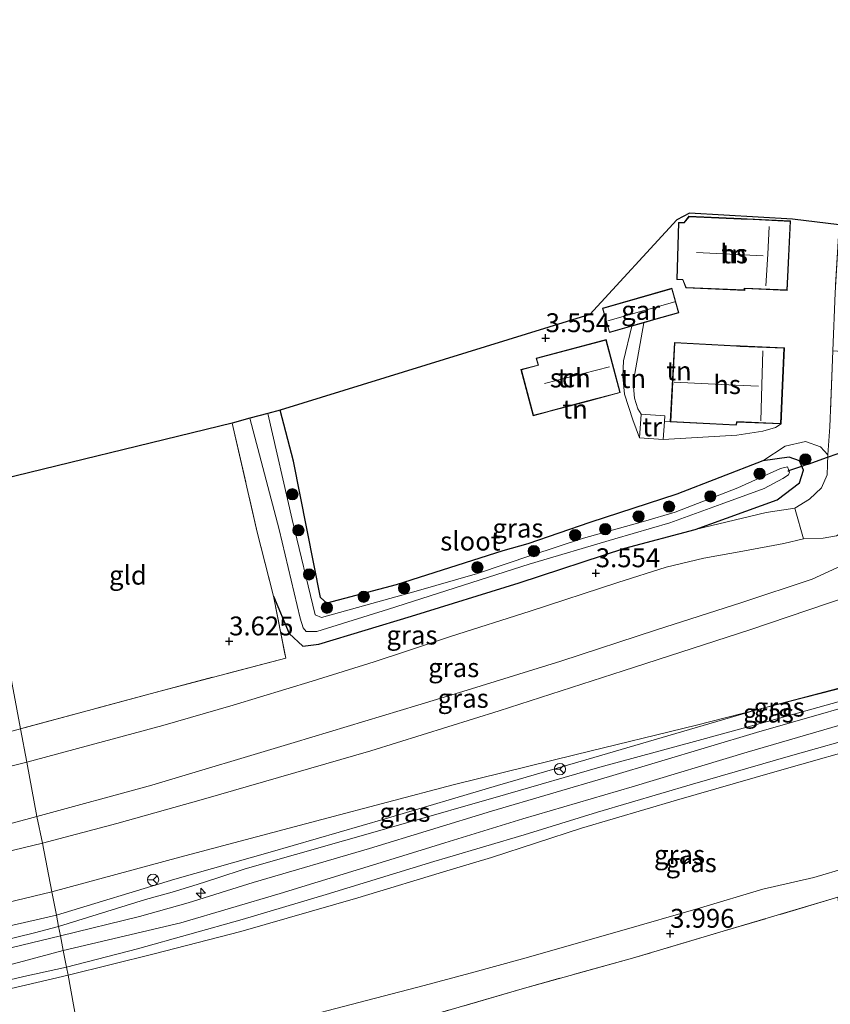
# Model space of a CAD drawing. Units: metres. Extents: x 140000 to 150010, y 424998 to 431250.
# Drawn here: x 144659 to 144766, y 425786 to 425916 of the extents above; entities that cross this region are included whole.
import ezdxf
from ezdxf.enums import TextEntityAlignment as Align

# ---------------------------------------------------------------- set-up
doc = ezdxf.new("R2010")
doc.units = ezdxf.units.M
doc.linetypes.add('IE-TERREINAFSCHEIDING', pattern=[10, 8, -2])
doc.layers.get('0').update_dxf_attribs({"lineweight": 25})
for name, color, linetype, lineweight in [('B-ME-AL-OVERIG-S-B1', 7, 'Continuous', 18), ('B-ME-GR-BOOM-S-B1', 93, 'Continuous', 18), ('B-ME-GW-HOOGTEPUNT-S-B1', 10, 'Continuous', 25), ('B-ME-GW-INSTEEKWATERGANG-L-B1', 10, 'Continuous', 25), ('B-ME-GW-KRUINLIJN-L-B1', 93, 'Continuous', 18), ('B-ME-GW-TEENLIJN-L-B1', 93, 'Continuous', 18), ('B-ME-IE-GRASLAND-GV-B6', 93, 'Continuous', 18), ('B-ME-IE-GRONDWERKLIJN-GROND_INGERICHT-GV-B6', 253, 'Continuous', 18), ('B-ME-IE-HULPGEOMETRIE-L-B1', 53, 'Continuous', 18), ('B-ME-IE-TERREINAFSCHEIDING-DOORGANG-L-B1', 8, 'IE-TERREINAFSCHEIDING-KUNSTMATIG-OPEN', 18), ('B-ME-IE-TERREINAFSCHEIDING-RASTERHEKWERK-L-B1', 8, 'IE-TERREINAFSCHEIDING', 18), ('B-ME-KG-KADASTRAAL-DAKRAND-L-B1', 13, 'Continuous', 18), ('B-ME-KG-KADASTRAAL-NOKLIJN-L-B1', 13, 'Continuous', 18), ('B-ME-KG-KADASTRAAL-OPNAMEDTMGRENS-L-B1', 10, 'Continuous', 25), ('B-ME-KW-DUIKER-L-B1', 10, 'Continuous', 25), ('B-ME-OG-BEBOUWING-GV-B6', 173, 'Continuous', 18), ('B-ME-OG-WATER-GV-B6', 153, 'Continuous', 18), ('B-ME-VH-VERH_SOORT-BITUMEN-GV-B6', 8, 'IE-TERREINAFSCHEIDING-NATUURLIJK-HOUTWAL', 18), ('B-ME-VW-MEUBILAIR_WEGMEUBILAIR-RONA-S-B1', 8, 'Continuous', 18)]:
    doc.layers.add(name, color=color, linetype=linetype, lineweight=lineweight)
doc.styles.add('NLCS-ISO', font='NLCS-ISO.TTF')
doc.linetypes.add('IE-TERREINAFSCHEIDING-KUNSTMATIG-OPEN', pattern='A,7,-1.5,[67,NLCS.SHX,S=0.75,R=0,X=0,Y=0],-1.5', length=10)
doc.linetypes.add('IE-TERREINAFSCHEIDING-NATUURLIJK-HOUTWAL', pattern='A,7,-1.5,[67,NLCS.SHX,S=0.75,R=45,X=0,Y=0],-1.5,7,-1.5,[70,NLCS.SHX,S=0.75,R=0,X=0,Y=0],-1.5', length=20)

# ---------------------------------------------------------------- blocks, each defined once
blk = doc.blocks.new('wegwijzer')
for q in [(-0.53, -0.53), (0, 0.75), (0.53, -0.53)]:
    blk.add_line((0, 0), q)
blk.add_circle((0, 0), 0.75)
blk = doc.blocks.new('boom')
blk.add_hatch(color=256).paths.add_polyline_path([(-0.75, 0, 1), (0.75, 0, 1)])
blk.add_circle((0, 0), 0.75)
blk = doc.blocks.new('hecto')
for p, q in [((0, 0.625), (-0.625, 0)), ((0, -0.625), (0, 0.625)), ((-0.625, 0), (0.625, 0)), ((0.625, 0), (0, -0.625))]:
    blk.add_line(p, q)
blk = doc.blocks.new('hoogtepunt')
for p, q in [((-0.5, 0), (0.5, 0)), ((0, 0.5), (0, -0.5))]:
    blk.add_line(p, q)

msp = doc.modelspace()

# ---------------------------------------------------------------- linework, layer by layer
at = {"layer": 'B-ME-GW-INSTEEKWATERGANG-L-B1'}
msp.add_polyline3d([(144692.53, 425840.12, 3.5), (144694.58, 425835.15, 3.55), (144696.38, 425833.5, 3.53), (144698.51, 425833.75, 3.53), (144710.76, 425837.46, 3.37), (144725.03, 425841.87, 3.32), (144739.04, 425846.46, 3.32), (144748.34, 425848.95, 3.46), (144759.2, 425852.86, 3.65), (144762.13, 425855.13, 3.65), (144762.69, 425856.8, 3.65), (144762.13, 425858.02, 3.65), (144760.77, 425858.5, 3.65), (144757.29, 425858.04, 3.67), (144745.92, 425853.61, 3.52), (144734.38, 425849.88, 3.39), (144726.2, 425847.02, 3.19), (144722.87, 425846.12, 3.16), (144708.76, 425841.62, 3.21), (144699.57, 425839.17, 3.07), (144698.75, 425839.93, 3.05), (144695.15, 425857.98, 3.44), (144693.39, 425864.73, 3.43)], dxfattribs=at)
at = {"layer": 'B-ME-GW-KRUINLIJN-L-B1'}
for p, q in [((144745.04, 425863.18, 4.91), (144744.26, 425863.21, 4.87)), ((144748.34, 425848.95, 3.46), (144757.71, 425851.18, 4.37))]:
    msp.add_line(p, q, dxfattribs=at)
for points in [[(144741.18, 425864.2, 4.96), (144740.73, 425864.89, 4.81), (144740.29, 425866.3, 4.76), (144740.13, 425868.36, 4.61), (144741.53, 425876.29, 4.42)], [(144765.88, 425858.8, 5.42), (144764.92, 425859.88, 5.24), (144762.93, 425860.59, 5.03), (144760.23, 425859.96, 4.83), (144757.29, 425858.04, 3.67)], [(144664.68, 425793.23, 9.24), (144680.26, 425796.87, 9.35), (144693.41, 425800.78, 9.39), (144709.08, 425805.57, 9.39), (144715.19, 425807.45, 9.4), (144725.53, 425810.63, 9.42), (144739.99, 425814.87, 9.44), (144755.22, 425819.49, 9.4), (144772.01, 425824.35, 9.39), (144787.15, 425828.68, 9.4), (144802.36, 425832.72, 9.44), (144818.43, 425836.64, 9.49), (144829.15, 425838.55, 9.46), (144846.29, 425841.15, 9.45), (144856.81, 425844.05, 9.43), (144873.01, 425849.23, 9.43)], [(144834.91, 425848.16, 9.23), (144833.92, 425847.13, 9.28), (144833.42, 425846.42, 9.28), (144832.88, 425845.32, 9.27), (144831.9, 425844.12, 9.27), (144829.9, 425842.99, 9.27), (144827.06, 425842.41, 9.21), (144817.62, 425840.36, 9.21), (144809.65, 425838.52, 9.25), (144803.56, 425836.59, 9.3), (144794.5, 425833.87, 9.28), (144780.63, 425829.66, 9.29), (144774.55, 425828.14, 9.25), (144758.41, 425823.64, 9.34), (144748.23, 425820.87, 9.32), (144735.7, 425817.48, 9.3), (144723.24, 425813.88, 9.22), (144708.42, 425809.65, 9.23), (144688.75, 425804.02, 9.25), (144685, 425802.79, 9.27), (144682.41, 425801.94, 9.25), (144679.08, 425800.93, 9.24), (144675.55, 425799.96, 9.2), (144664.06, 425796.41, 9.1)], [(144661.18, 425810.94, 7.85), (144676.4, 425815.12, 7.8), (144695.25, 425820.75, 7.8), (144711.64, 425825.69, 7.81), (144718.17, 425827.66, 7.82), (144730.56, 425831.53, 7.84), (144743.2, 425835.64, 7.85), (144754.49, 425839.26, 7.89), (144763.8, 425842.38, 7.81), (144768.22, 425844.4, 7.93), (144770.83, 425845.59, 8.13), (144772.91, 425845.74, 8.46)], [(144827.2, 425834.61, 9.26), (144815.04, 425832.26, 9.33), (144801.96, 425828.83, 9.28), (144788.42, 425825.25, 9.26), (144772.86, 425820.83, 9.22), (144758.88, 425816.85, 9.13), (144745.87, 425813.13, 9.05), (144733.29, 425809.39, 9.06), (144721.39, 425805.54, 9.16), (144715.89, 425803.88, 9.15), (144703.67, 425800.2, 9.12), (144688.19, 425795.73, 9.16), (144676.72, 425792.8, 9.1), (144665.31, 425789.96, 9.06)], [(144365.45, 425771.35, 8.05), (144379.65, 425772.66, 8.06), (144403.42, 425774.91, 8.09), (144427.23, 425777.3, 8.16), (144456.94, 425779.94, 8.18), (144488.86, 425783.16, 8.21), (144526.38, 425786.74, 8.2), (144558.24, 425790.57, 8.2), (144582.43, 425793.86, 8.19), (144604.53, 425797.53, 8.18), (144626.95, 425802.24, 8.13), (144644.68, 425806.66, 8), (144658.11, 425810.1, 7.96), (144661.18, 425810.94, 7.85)], [(144368.95, 425757.41, 9.18), (144379.06, 425758.41, 9.25), (144399.65, 425760.46, 9.24), (144422.37, 425762.51, 9.26), (144442.96, 425764.43, 9.27), (144468.53, 425766.9, 9.25), (144488.61, 425768.71, 9.26), (144492.68, 425769.08, 9.26), (144513.45, 425771.23, 9.26), (144535.04, 425773.66, 9.28), (144557.08, 425776.52, 9.29), (144575.82, 425779.22, 9.28), (144595.59, 425782.25, 9.28), (144609.43, 425784.5, 9.25), (144626.66, 425787.6, 9.24), (144645.32, 425791.78, 9.2), (144660.88, 425795.55, 9.21), (144664.06, 425796.41, 9.1)], [(144664.68, 425793.23, 9.24), (144656.23, 425790.99, 9.29), (144641.36, 425787.6, 9.31), (144626.63, 425784.32, 9.36), (144609.26, 425781.23, 9.36), (144592.35, 425778.5, 9.37), (144574.52, 425775.89, 9.4), (144557.58, 425773.47, 9.41), (144536.51, 425770.75, 9.42), (144517.66, 425768.59, 9.41), (144512.62, 425768.01, 9.4), (144490.65, 425765.79, 9.39), (144467.49, 425763.55, 9.38), (144442.85, 425761.3, 9.4), (144418.2, 425758.98, 9.45), (144392.89, 425756.52, 9.39), (144370.16, 425754.46, 9.3)], [(144665.31, 425789.96, 9.06), (144657.04, 425788.01, 9.27), (144648.93, 425786.13, 9.27), (144637.45, 425783.39, 9.26), (144626.7, 425781.33, 9.26), (144614.29, 425778.98, 9.26), (144599.64, 425776.63, 9.27), (144588.4, 425774.95, 9.32), (144574.53, 425772.76, 9.33), (144561.79, 425771.03, 9.33), (144548.31, 425769.11, 9.25), (144534.15, 425767.28, 9.26), (144519.12, 425765.71, 9.25), (144505.27, 425764.37, 9.26), (144489.69, 425762.79, 9.22), (144476.42, 425761.59, 9.29), (144461.94, 425760.16, 9.24), (144445.2, 425758.36, 9.27), (144431.62, 425757.07, 9.3), (144415.53, 425755.54, 9.31), (144398.88, 425754.05, 9.33), (144381.77, 425752.52, 9.27), (144370.86, 425751.38, 9.2)]]:
    msp.add_polyline3d(points, dxfattribs=at)
at = {"layer": 'B-ME-GW-TEENLIJN-L-B1'}
for points in [[(144739.95, 425875.84, 4.28), (144738.84, 425871.27, 3.95), (144738.74, 425869.16, 3.9), (144738.99, 425866.84, 3.95), (144740.08, 425863.45, 4.2), (144740.97, 425861.07, 4.19)], [(144759.7, 425862.9, 5.25), (144758.97, 425862.45, 4.75), (144757.29, 425861.95, 4.64), (144753.84, 425861.4, 4.41), (144744.1, 425860.83, 4.32)], [(144756.62, 425825.1, 8.64), (144775.1, 425829.83, 8.69), (144789.37, 425833.93, 8.69), (144807.81, 425839.84, 8.71), (144820.05, 425842.56, 8.77), (144830.63, 425845.52, 8.83), (144831.67, 425846.28, 8.84), (144832.16, 425846.96, 8.81), (144832.74, 425847.98, 8.8), (144833.44, 425848.52, 8.75), (144836.48, 425849.75, 8.76), (144845.37, 425851.8, 8.78), (144851.66, 425852.88, 8.85), (144851.98, 425852.76, 8.89), (144852.26, 425852.49, 8.94)], [(144770.96, 425850.37, 5.75), (144767.04, 425848.08, 5.75), (144765.29, 425847.77, 5.62), (144762.68, 425847.72, 5.18), (144760.07, 425847.08, 4.93), (144754.65, 425846.08, 4.36), (144749.5, 425845.14, 3.98), (144744.49, 425843.94, 3.74), (144738.11, 425841.92, 3.67), (144726.48, 425838.12, 3.67), (144715.96, 425834.78, 3.72), (144710.23, 425832.88, 3.75), (144705.83, 425831.42, 3.78), (144697.64, 425828.87, 3.84), (144687.16, 425825.69, 3.84), (144677.84, 425822.99, 4.03), (144659.84, 425818.15, 4.08)], [(144667.63, 425777.22, 4.17), (144684.36, 425781.2, 4.28), (144699.56, 425785.23, 4.29), (144712.45, 425788.61, 4.32), (144718.55, 425790.24, 4.32), (144725.48, 425792.1, 4.32), (144738.32, 425795.79, 4.26), (144749.03, 425798.85, 4.26), (144757.3, 425801.33, 4.28), (144764.03, 425802.87, 4.36), (144768.51, 425804.19, 4.38), (144772.8, 425805.8, 4.57), (144777.57, 425808.14, 4.86), (144783.24, 425811.23, 5.2), (144788, 425813.57, 5.85), (144794.96, 425817.29, 6.3), (144801.96, 425821.18, 6.85), (144808.56, 425825.05, 7.35), (144814.37, 425827.99, 8.08), (144820, 425831.08, 8.43), (144822.99, 425832.46, 8.68), (144827.2, 425834.61, 9.26)], [(144663.77, 425797.91, 8.59), (144679.47, 425802.66, 8.77), (144692.05, 425806.25, 8.85), (144707.28, 425810.64, 8.84), (144722.15, 425815.06, 8.79), (144733.86, 425818.45, 8.79), (144756.62, 425825.1, 8.64)], [(144659.84, 425818.15, 4.08), (144649.5, 425815.57, 4.16), (144629.31, 425810.92, 4.21), (144605.63, 425805.75, 4.41), (144582.32, 425801.78, 4.45), (144558.17, 425798.32, 4.43), (144537.17, 425795.57, 4.43), (144513.26, 425792.93, 4.43), (144488.36, 425790.41, 4.41), (144464.73, 425788.07, 4.44), (144442.94, 425786.03, 4.47), (144441.7, 425785.91, 4.47), (144440.83, 425785.82, 4.46), (144420.32, 425783.79, 4.41), (144397.61, 425781.31, 4.38), (144373.79, 425778.96, 4.43), (144363.92, 425778.26, 4.38)], [(144663.77, 425797.91, 8.59), (144655.85, 425796.09, 8.66), (144642.35, 425792.95, 8.67), (144628.73, 425790.09, 8.67), (144613.68, 425787.2, 8.67), (144599.74, 425784.71, 8.69), (144584.7, 425782.2, 8.73), (144570.48, 425780.1, 8.77), (144555.79, 425778.13, 8.77), (144538.48, 425775.92, 8.75), (144518.63, 425773.36, 8.75), (144499.99, 425771.3, 8.71), (144481.67, 425769.55, 8.71), (144462.74, 425767.76, 8.71), (144442.3, 425765.98, 8.71), (144423.25, 425764.24, 8.7), (144400.95, 425762.16, 8.67), (144383.37, 425760.29, 8.67), (144368.56, 425759.02, 8.59)]]:
    msp.add_polyline3d(points, dxfattribs=at)
at = {"layer": 'B-ME-IE-GRASLAND-GV-B6'}
for points in [[(144768.44, 425872.44, 5.68), (144768.92, 425872.45, 5.59), (144770.53, 425866.53, 5.68), (144770.98, 425863.18, 5.74), (144771, 425863.01, 5.75), (144770.88, 425851.2, 5.77), (144770.96, 425850.37, 5.75), (144767.04, 425848.08, 5.75), (144765.29, 425847.77, 5.62), (144762.68, 425847.72, 5.18), (144761.58, 425851.57, 4.83), (144761.52, 425851.77, 4.82), (144763.49, 425852.95, 5.13), (144765.05, 425854.45, 5.19), (144765.79, 425856.17, 5.32), (144765.88, 425858.8, 5.42), (144766.17, 425862.54, 5.56), (144766.57, 425872.57, 5.52), (144768.44, 425872.44, 5.68)], [(144757.29, 425858.04, 3.67), (144760.77, 425858.5, 3.65), (144762.13, 425858.02, 3.65), (144762.69, 425856.8, 3.65), (144762.13, 425855.13, 3.65), (144759.2, 425852.86, 3.65), (144748.34, 425848.95, 3.46), (144739.04, 425846.46, 3.32), (144725.03, 425841.87, 3.32), (144710.76, 425837.46, 3.37), (144698.51, 425833.75, 3.53), (144696.38, 425833.5, 3.53), (144694.58, 425835.15, 3.55), (144692.53, 425840.12, 3.5), (144690.34, 425848.58, 3.3), (144687.05, 425863.02, 3.2), (144689.36, 425863.67, 2.39), (144693.25, 425848.95, 2.39), (144696.02, 425837.22, 2.39), (144696.46, 425835.93, 2.39), (144696.84, 425835.42, 2.39), (144698.26, 425835.42, 2.39), (144707.72, 425838.41, 2.39), (144726.36, 425844.33, 2.39), (144737.71, 425847.68, 2.39), (144744.97, 425849.8, 2.39), (144751.77, 425852.27, 2.39), (144757.48, 425854.36, 2.39), (144759.93, 425855.68, 2.39), (144760.69, 425856.19, 2.39), (144760.82, 425856.52, 2.39), (144760.54, 425857.22, 2.39), (144759.61, 425857.01, 2.39), (144753.98, 425854.46, 2.39), (144745.7, 425851.22, 2.39), (144741.48, 425849.98, 2.39), (144733.56, 425847.77, 2.39), (144726.7, 425845.55, 2.39), (144719.52, 425843.11, 2.39), (144711.09, 425840.7, 2.39), (144698.87, 425837.29, 2.39), (144698.03, 425837.65, 2.39), (144694.98, 425850.26, 2.39), (144691.76, 425864.3, 2.39), (144693.39, 425864.73, 3.43), (144695.15, 425857.98, 3.44), (144698.75, 425839.93, 3.05), (144699.57, 425839.17, 3.07), (144708.76, 425841.62, 3.21), (144722.87, 425846.12, 3.16), (144726.2, 425847.02, 3.19), (144734.38, 425849.88, 3.39), (144745.92, 425853.61, 3.52), (144757.29, 425858.04, 3.67)], [(144748.34, 425848.95, 3.46), (144759.2, 425852.86, 3.65), (144762.13, 425855.13, 3.65), (144762.69, 425856.8, 3.65), (144762.13, 425858.02, 3.65), (144760.77, 425858.5, 3.65), (144757.29, 425858.04, 3.67), (144760.23, 425859.96, 4.83), (144762.93, 425860.59, 5.03), (144764.92, 425859.88, 5.24), (144765.88, 425858.8, 5.42), (144765.79, 425856.17, 5.32), (144765.05, 425854.45, 5.19), (144763.49, 425852.95, 5.13), (144761.52, 425851.77, 4.82), (144757.71, 425851.18, 4.37), (144748.34, 425848.95, 3.46)], [(144762.68, 425847.72, 5.18), (144760.07, 425847.08, 4.93), (144754.65, 425846.08, 4.36), (144749.5, 425845.14, 3.98), (144744.49, 425843.94, 3.74), (144738.11, 425841.92, 3.67), (144726.48, 425838.12, 3.67), (144715.96, 425834.78, 3.72), (144710.23, 425832.88, 3.75), (144705.83, 425831.42, 3.78), (144697.64, 425828.87, 3.84), (144687.16, 425825.69, 3.84), (144677.84, 425822.99, 4.03), (144659.84, 425818.15, 4.08), (144659.01, 425822.56, 4.1), (144676.83, 425827.38, 3.86), (144694.13, 425831.91, 3.81), (144692.53, 425840.12, 3.5), (144694.58, 425835.15, 3.55), (144696.38, 425833.5, 3.53), (144698.51, 425833.75, 3.53), (144710.76, 425837.46, 3.37), (144725.03, 425841.87, 3.32), (144739.04, 425846.46, 3.32), (144748.34, 425848.95, 3.46), (144757.71, 425851.18, 4.37), (144761.52, 425851.77, 4.82), (144761.58, 425851.57, 4.83), (144762.68, 425847.72, 5.18)], [(144768.22, 425844.4, 7.93), (144763.8, 425842.38, 7.81), (144754.49, 425839.26, 7.89), (144743.2, 425835.64, 7.85), (144730.56, 425831.53, 7.84), (144718.17, 425827.66, 7.82), (144711.64, 425825.69, 7.81), (144695.25, 425820.75, 7.8), (144676.4, 425815.12, 7.8), (144661.18, 425810.94, 7.85), (144659.84, 425818.15, 4.08), (144677.84, 425822.99, 4.03), (144687.16, 425825.69, 3.84), (144697.64, 425828.87, 3.84), (144705.83, 425831.42, 3.78), (144710.23, 425832.88, 3.75), (144715.96, 425834.78, 3.72), (144726.48, 425838.12, 3.67), (144738.11, 425841.92, 3.67), (144744.49, 425843.94, 3.74), (144749.5, 425845.14, 3.98), (144754.65, 425846.08, 4.36), (144760.07, 425847.08, 4.93), (144762.68, 425847.72, 5.18), (144765.29, 425847.77, 5.62), (144767.04, 425848.08, 5.75)], [(144774.02, 425842.62, 8.51), (144774.06, 425842.4, 8.5), (144768.45, 425840.03, 8.48), (144755.57, 425835.64, 8.42), (144738.82, 425830.21, 8.49), (144722.4, 425824.92, 8.48), (144705.38, 425819.66, 8.49), (144683.25, 425813.26, 8.31), (144671.75, 425810.04, 8.32), (144661.94, 425807.44, 8.33), (144661.18, 425810.94, 7.85), (144676.4, 425815.12, 7.8), (144695.25, 425820.75, 7.8), (144711.64, 425825.69, 7.81), (144718.17, 425827.66, 7.82), (144730.56, 425831.53, 7.84), (144743.2, 425835.64, 7.85), (144754.49, 425839.26, 7.89), (144763.8, 425842.38, 7.81), (144768.22, 425844.4, 7.93), (144770.83, 425845.59, 8.13), (144772.91, 425845.74, 8.46), (144774.02, 425842.62, 8.51)], [(144774.55, 425828.14, 9.25), (144758.41, 425823.64, 9.34), (144748.23, 425820.87, 9.32), (144735.7, 425817.48, 9.3), (144723.24, 425813.88, 9.22), (144708.42, 425809.65, 9.23), (144688.75, 425804.02, 9.25), (144685, 425802.79, 9.27), (144682.41, 425801.94, 9.25), (144679.08, 425800.93, 9.24), (144675.55, 425799.96, 9.2), (144664.06, 425796.41, 9.1), (144663.77, 425797.91, 8.59), (144679.47, 425802.66, 8.77), (144692.05, 425806.25, 8.85), (144707.28, 425810.64, 8.84), (144722.15, 425815.06, 8.79), (144733.86, 425818.45, 8.79), (144756.62, 425825.1, 8.64), (144775.1, 425829.83, 8.69)], [(144775.1, 425829.83, 8.69), (144756.62, 425825.1, 8.64), (144773.53, 425829.58, 8.71)], [(144775.81, 425827.63, 9.31), (144756.46, 425822.06, 9.29), (144736.98, 425816.27, 9.29), (144721.39, 425811.68, 9.33), (144705.22, 425806.72, 9.34), (144689.84, 425802.21, 9.36), (144681.23, 425799.53, 9.4), (144674.79, 425797.73, 9.37), (144664.3, 425795.18, 9.2), (144664.06, 425796.41, 9.1), (144675.55, 425799.96, 9.2), (144679.08, 425800.93, 9.24), (144682.41, 425801.94, 9.25), (144685, 425802.79, 9.27), (144688.75, 425804.02, 9.25), (144708.42, 425809.65, 9.23), (144723.24, 425813.88, 9.22), (144735.7, 425817.48, 9.3), (144748.23, 425820.87, 9.32), (144758.41, 425823.64, 9.34), (144774.55, 425828.14, 9.25)], [(144663.77, 425797.91, 8.59), (144663.18, 425801, 8.5), (144680.09, 425805.58, 8.67), (144698.93, 425810.56, 8.68), (144716.3, 425815.13, 8.67), (144732.57, 425819.17, 8.72), (144748.52, 425823.06, 8.67), (144756.62, 425825.1, 8.64), (144733.86, 425818.45, 8.79), (144722.15, 425815.06, 8.79), (144707.28, 425810.64, 8.84), (144692.05, 425806.25, 8.85), (144679.47, 425802.66, 8.77), (144663.77, 425797.91, 8.59)], [(144648.04, 425819.62, 4.24), (144659.01, 425822.56, 4.1), (144659.84, 425818.15, 4.08)], [(144772.86, 425820.83, 9.22), (144758.88, 425816.85, 9.13), (144745.87, 425813.13, 9.05), (144733.29, 425809.39, 9.06), (144721.39, 425805.54, 9.16), (144715.89, 425803.88, 9.15), (144703.67, 425800.2, 9.12), (144688.19, 425795.73, 9.16), (144676.72, 425792.8, 9.1), (144665.31, 425789.96, 9.06), (144665.1, 425791.02, 9.22), (144674.51, 425793.45, 9.25), (144688.38, 425797.31, 9.25), (144699.48, 425800.63, 9.25), (144713.75, 425805.01, 9.25), (144715.56, 425805.55, 9.25), (144725.7, 425808.55, 9.25), (144735.4, 425811.52, 9.25), (144747.98, 425815.25, 9.29), (144760.97, 425818.98, 9.3), (144770.97, 425821.82, 9.32)], [(144667.63, 425777.22, 4.17), (144665.31, 425789.96, 9.06), (144676.72, 425792.8, 9.1), (144688.19, 425795.73, 9.16), (144703.67, 425800.2, 9.12), (144715.89, 425803.88, 9.15), (144721.39, 425805.54, 9.16), (144733.29, 425809.39, 9.06), (144745.87, 425813.13, 9.05), (144758.88, 425816.85, 9.13), (144772.86, 425820.83, 9.22)], [(144649.5, 425815.57, 4.16), (144659.84, 425818.15, 4.08), (144661.18, 425810.94, 7.85)], [(144659.84, 425818.15, 4.08), (144649.5, 425815.57, 4.16)], [(144661.18, 425810.94, 7.85), (144658.11, 425810.1, 7.96)], [(144658.11, 425810.1, 7.96), (144661.18, 425810.94, 7.85), (144661.94, 425807.44, 8.33)], [(144661.94, 425807.44, 8.33), (144652.93, 425805.28, 8.42)], [(144699.56, 425785.23, 4.29), (144712.45, 425788.61, 4.32), (144718.55, 425790.24, 4.32), (144725.48, 425792.1, 4.32), (144738.32, 425795.79, 4.26), (144749.03, 425798.85, 4.26), (144757.3, 425801.33, 4.28), (144764.03, 425802.87, 4.36), (144768.51, 425804.19, 4.38)], [(144768.51, 425804.19, 4.38), (144764.03, 425802.87, 4.36), (144757.3, 425801.33, 4.28), (144749.03, 425798.85, 4.26), (144738.32, 425795.79, 4.26), (144725.48, 425792.1, 4.32), (144718.55, 425790.24, 4.32), (144712.45, 425788.61, 4.32), (144699.56, 425785.23, 4.29)], [(144649, 425797.59, 8.61), (144663.18, 425801, 8.5), (144663.77, 425797.91, 8.59)], [(144769.32, 425792.45, 4.11), (144768.29, 425792.32, 4.09), (144767.24, 425800.26, 4.11), (144752.05, 425795.77, 3.96), (144740.05, 425792.22, 3.89), (144725.43, 425788.16, 3.84), (144707.7, 425782.98, 3.95)], [(144655.85, 425796.09, 8.66), (144663.77, 425797.91, 8.59), (144664.06, 425796.41, 9.1)], [(144663.77, 425797.91, 8.59), (144655.85, 425796.09, 8.66)], [(144664.06, 425796.41, 9.1), (144660.88, 425795.55, 9.21), (144645.32, 425791.78, 9.2)], [(144645.32, 425791.78, 9.2), (144660.88, 425795.55, 9.21), (144664.06, 425796.41, 9.1), (144664.3, 425795.18, 9.2)], [(144664.3, 425795.18, 9.2), (144653.87, 425792.66, 9.25)], [(144650.88, 425787.76, 9.23), (144659.45, 425789.78, 9.23), (144665.1, 425791.02, 9.22), (144665.31, 425789.96, 9.06)], [(144657.04, 425788.01, 9.27), (144665.31, 425789.96, 9.06), (144667.63, 425777.22, 4.17)], [(144665.31, 425789.96, 9.06), (144657.04, 425788.01, 9.27)]]:
    msp.add_polyline3d(points, dxfattribs=at)
at = {"layer": 'B-ME-IE-GRONDWERKLIJN-GROND_INGERICHT-GV-B6'}
for points in [[(144767.4, 425889.24, 5.37), (144766.87, 425880.26, 5.49), (144766.57, 425872.57, 5.52), (144766.17, 425862.54, 5.56), (144765.88, 425858.8, 5.42), (144764.92, 425859.88, 5.24), (144762.93, 425860.59, 5.03), (144760.23, 425859.96, 4.83), (144757.29, 425858.04, 3.67), (144745.92, 425853.61, 3.52), (144734.38, 425849.88, 3.39), (144726.2, 425847.02, 3.19), (144722.87, 425846.12, 3.16), (144708.76, 425841.62, 3.21), (144699.57, 425839.17, 3.07), (144698.75, 425839.93, 3.05), (144695.15, 425857.98, 3.44), (144693.39, 425864.73, 3.43), (144734.38, 425877.39, 3.98), (144745.9, 425889.93, 4.34), (144747.59, 425890.79, 4.32), (144761.23, 425890.01, 4.73), (144767.4, 425889.24, 5.37)], [(144760.65, 425883.29, 4.81), (144760.95, 425889.76, 4.81), (144755.2, 425890.03, 4.81), (144754.4, 425890.07, 4.81), (144747.5, 425890.38, 4.33), (144746.87, 425889.56, 4.36), (144746.11, 425889.56, 4.41), (144745.91, 425882.01, 4.56), (144746.69, 425881.96, 4.56), (144747.1, 425880.93, 4.7), (144754.9, 425880.58, 4.81), (144754.89, 425880.84, 4.81), (144760.53, 425880.58, 4.81), (144760.65, 425883.29, 4.81)], [(144739.95, 425875.84, 4.28), (144738.84, 425871.27, 3.95), (144738.74, 425869.16, 3.9), (144738.99, 425866.84, 3.95), (144740.08, 425863.45, 4.2), (144740.97, 425861.07, 4.19), (144744.1, 425860.83, 4.32), (144753.84, 425861.4, 4.41), (144757.29, 425861.95, 4.64), (144758.97, 425862.45, 4.75), (144759.7, 425862.9, 5.25), (144759.92, 425868, 5.42), (144760.14, 425872.97, 5.42), (144754.31, 425873.22, 5.42), (144753.79, 425873.25, 5.42), (144745.59, 425873.68, 4.81), (144745.04, 425863.18, 4.91), (144744.26, 425863.21, 4.87), (144744.31, 425863.96, 5.04), (144741.18, 425864.2, 4.96), (144740.73, 425864.89, 4.81), (144740.29, 425866.3, 4.76), (144740.13, 425868.36, 4.61), (144741.53, 425876.29, 4.42), (144742.84, 425876.66, 4.54), (144746.19, 425877.62, 4.76), (144745.26, 425880.86, 4.61), (144736.05, 425878.23, 4.15), (144736.97, 425874.99, 4.01), (144739.95, 425875.84, 4.28)], [(144741.18, 425864.2, 4.96), (144740.97, 425861.07, 4.19), (144740.08, 425863.45, 4.2), (144738.99, 425866.84, 3.95), (144738.74, 425869.16, 3.9), (144738.84, 425871.27, 3.95), (144739.95, 425875.84, 4.28), (144741.53, 425876.29, 4.42), (144740.13, 425868.36, 4.61), (144740.29, 425866.3, 4.76), (144740.73, 425864.89, 4.81), (144741.18, 425864.2, 4.96)], [(144733.91, 425865.85, 3.78), (144738.42, 425867.05, 3.78), (144736.55, 425874.07, 3.78), (144727.28, 425871.61, 3.78), (144727.53, 425870.7, 3.78), (144725.27, 425870.1, 3.78), (144726.9, 425863.99, 3.78), (144728.51, 425864.42, 3.78), (144729.15, 425864.59, 3.78), (144733.91, 425865.85, 3.78)], [(144659.01, 425822.56, 4.1), (144652.98, 425854.7, 3.57), (144687.05, 425863.02, 3.2), (144690.34, 425848.58, 3.3), (144692.53, 425840.12, 3.5), (144694.13, 425831.91, 3.81), (144676.83, 425827.38, 3.86), (144659.01, 425822.56, 4.1)], [(144745.04, 425863.18, 4.91), (144753.76, 425862.72, 4.94), (144753.88, 425863.15, 4.94), (144759.7, 425862.9, 5.25), (144758.97, 425862.45, 4.75), (144757.29, 425861.95, 4.64), (144753.84, 425861.4, 4.41), (144744.1, 425860.83, 4.32), (144744.26, 425863.21, 4.87), (144745.04, 425863.18, 4.91)], [(144659.01, 425822.56, 4.1), (144648.04, 425819.62, 4.24), (144631.22, 425815.61, 4.25), (144617.93, 425812.65, 4.3), (144616.69, 425823.02, 4.22), (144614.7, 425838.65, 4.05), (144613.14, 425850.48, 3.88), (144652.98, 425854.7, 3.57), (144659.01, 425822.56, 4.1)], [(144707.7, 425782.98, 3.95), (144725.43, 425788.16, 3.84), (144740.05, 425792.22, 3.89), (144752.05, 425795.77, 3.96), (144767.24, 425800.26, 4.11), (144768.29, 425792.32, 4.09)]]:
    msp.add_polyline3d(points, dxfattribs=at)
at = {"layer": 'B-ME-IE-HULPGEOMETRIE-L-B1'}
msp.add_polyline3d([(144652.98, 425854.7, 3.57), (144659.01, 425822.56, 4.1), (144659.84, 425818.15, 4.08), (144661.18, 425810.94, 7.85), (144661.94, 425807.44, 8.33), (144663.18, 425801, 8.5), (144663.77, 425797.91, 8.59), (144664.06, 425796.41, 9.1), (144664.3, 425795.18, 9.2), (144664.68, 425793.23, 9.24), (144665.1, 425791.02, 9.22), (144665.31, 425789.96, 9.06), (144667.63, 425777.22, 4.17), (144668.55, 425773.24, 3.83), (144670.06, 425765.17, 3.72), (144670.32, 425764.03, 3.22), (144670.44, 425762.98, 3.56), (144667.2, 425759.31, 3.37), (144685.5, 425679.25, 3.37), (144694.47, 425639.01, 3.47), (144694.83, 425636.16, 4.03), (144717.16, 425520.61, 3.71)], dxfattribs=at)
at = {"layer": 'B-ME-IE-TERREINAFSCHEIDING-DOORGANG-L-B1'}
msp.add_polyline3d([(144762.68, 425847.72, 5.18), (144761.58, 425851.57, 4.83), (144761.52, 425851.77, 4.82)], dxfattribs=at)
at = {"layer": 'B-ME-IE-TERREINAFSCHEIDING-RASTERHEKWERK-L-B1'}
for points in [[(144767.4, 425889.24, 5.37), (144766.87, 425880.26, 5.49), (144766.57, 425872.57, 5.52), (144766.17, 425862.54, 5.56), (144765.88, 425858.8, 5.42)], [(144687.05, 425863.02, 3.2), (144690.34, 425848.58, 3.3), (144692.53, 425840.12, 3.5)], [(144757.71, 425851.18, 4.37), (144761.52, 425851.77, 4.82), (144763.49, 425852.95, 5.13), (144765.05, 425854.45, 5.19), (144765.79, 425856.17, 5.32), (144765.88, 425858.8, 5.42)], [(144692.53, 425840.12, 3.5), (144694.13, 425831.91, 3.81), (144676.83, 425827.38, 3.86), (144659.01, 425822.56, 4.1)], [(144659.01, 425822.56, 4.1), (144648.04, 425819.62, 4.24), (144631.22, 425815.61, 4.25), (144617.93, 425812.65, 4.3)], [(144768.29, 425792.32, 4.09), (144767.24, 425800.26, 4.11), (144752.05, 425795.77, 3.96), (144740.05, 425792.22, 3.89), (144725.43, 425788.16, 3.84), (144707.7, 425782.98, 3.95), (144688.17, 425778.11, 3.83), (144668.55, 425773.24, 3.83)]]:
    msp.add_polyline3d(points, dxfattribs=at)
at = {"layer": 'B-ME-KG-KADASTRAAL-DAKRAND-L-B1'}
for points in [[(144760.6, 425883.29, 9.23), (144760.48, 425880.63, 9.23), (144754.84, 425880.89, 9.23), (144754.84, 425880.63, 7.33), (144747.14, 425880.98, 7.33), (144746.72, 425882.01, 8.05), (144745.96, 425882.05, 8.05), (144746.16, 425889.51, 8.05), (144746.89, 425889.51, 8.05), (144747.53, 425890.33, 7.32), (144754.4, 425890.02, 7.32), (144755.2, 425889.98, 9.09), (144760.9, 425889.71, 9.26), (144760.6, 425883.29, 9.23)], [(144742.83, 425876.71, 6.49), (144737.01, 425875.05, 6.49), (144736.11, 425878.2, 6.49), (144745.23, 425880.8, 6.49), (144746.05, 425877.93, 6.49), (144746.13, 425877.65, 6.49), (144742.83, 425876.71, 6.49)], [(144733.9, 425865.9, 7.67), (144729.14, 425864.63, 7.67), (144728.5, 425864.46, 6.95), (144726.93, 425864.05, 6.08), (144725.33, 425870.07, 6.08), (144727.59, 425870.66, 7.48), (144727.34, 425871.58, 7.63), (144736.52, 425874.01, 7.63), (144738.36, 425867.08, 7.63), (144733.9, 425865.9, 7.67)], [(144759.87, 425868, 10.17), (144759.65, 425862.95, 10.17), (144753.84, 425863.21, 10.17), (144753.72, 425862.77, 8.8), (144745.09, 425863.23, 8.7), (144745.64, 425873.63, 8.71), (144753.79, 425873.2, 8.72), (144754.31, 425873.17, 10.06), (144760.09, 425872.92, 10.1), (144759.87, 425868, 10.17)]]:
    msp.add_polyline3d(points, dxfattribs=at)
at = {"layer": 'B-ME-KG-KADASTRAAL-NOKLIJN-L-B1'}
for p, q in [((144757.34, 425885.15, 11.58), (144748.49, 425885.57, 11.58)), ((144728.38, 425868.26, 11.24), (144737, 425870.46, 11.25))]:
    msp.add_line(p, q, dxfattribs=at)
for points in [[(144757.68, 425881.17, 12.05), (144757.93, 425885.38, 12.05), (144758.15, 425889.02, 12.05)], [(144745.62, 425879.07, 7.47), (144741.6, 425877.93, 7.47), (144736.78, 425876.55, 7.47)], [(144757.03, 425863.32, 12.25), (144757.16, 425868.05, 12.28), (144757.29, 425872.56, 12.31)], [(144745.55, 425868.43, 12.38), (144753.67, 425868.05, 12.38), (144756.73, 425867.91, 12.38)]]:
    msp.add_polyline3d(points, dxfattribs=at)
at = {"layer": 'B-ME-KG-KADASTRAAL-OPNAMEDTMGRENS-L-B1'}
msp.add_polyline3d([(144863.24, 425916.4, 6.3), (144857.79, 425914.74, 6.33), (144856.3, 425914.27, 6.29), (144852.69, 425913.17, 3.87), (144851.24, 425912.82, 3.75), (144847.33, 425911.57, 3.78), (144833.76, 425907.71, 3.68), (144808.83, 425900.18, 3.68), (144777.48, 425890.48, 4.33), (144775.5, 425890.15, 5.25), (144773.99, 425889.62, 5.36), (144769.46, 425889.2, 5.4), (144768.9, 425889.29, 5.39), (144767.4, 425889.24, 5.37), (144761.23, 425890.01, 4.73), (144747.59, 425890.79, 4.32), (144745.9, 425889.93, 4.34), (144734.38, 425877.39, 3.98), (144693.39, 425864.73, 3.43), (144691.76, 425864.3, 2.39), (144689.36, 425863.67, 2.39), (144687.05, 425863.02, 3.2), (144652.98, 425854.7, 3.57)], dxfattribs=at)
at = {"layer": 'B-ME-KW-DUIKER-L-B1'}
msp.add_polyline3d([(144760.61, 425856.67, 2.18), (144760.74, 425856.72, 2.18), (144762.46, 425857.32, 2.18), (144763.07, 425857.53, 2.18), (144763.28, 425857.6, 2.18), (144765.87, 425858.5, 2.18), (144770.97, 425860.28, 2.18), (144772.91, 425860.96, 2.18), (144777.31, 425862.49, 2.18), (144780.98, 425863.77, 2.18), (144782.87, 425864.42, 2.18), (144783.02, 425864.48, 2.18)], dxfattribs=at)
at = {"layer": 'B-ME-OG-BEBOUWING-GV-B6'}
for points in [[(144760.65, 425883.29, 4.81), (144760.53, 425880.58, 4.81), (144754.89, 425880.84, 4.81), (144754.9, 425880.58, 4.81), (144747.1, 425880.93, 4.7), (144746.69, 425881.96, 4.56), (144745.91, 425882.01, 4.56), (144746.11, 425889.56, 4.41), (144746.87, 425889.56, 4.36), (144747.5, 425890.38, 4.33), (144754.4, 425890.07, 4.81), (144755.2, 425890.03, 4.81), (144760.95, 425889.76, 4.81), (144760.65, 425883.29, 4.81)], [(144742.84, 425876.66, 4.54), (144741.53, 425876.29, 4.42), (144739.95, 425875.84, 4.28), (144736.97, 425874.99, 4.01), (144736.05, 425878.23, 4.15), (144745.26, 425880.86, 4.61), (144746.19, 425877.62, 4.76), (144742.84, 425876.66, 4.54)], [(144733.91, 425865.85, 3.78), (144729.15, 425864.59, 3.78), (144728.51, 425864.42, 3.78), (144726.9, 425863.99, 3.78), (144725.27, 425870.1, 3.78), (144727.53, 425870.7, 3.78), (144727.28, 425871.61, 3.78), (144736.55, 425874.07, 3.78), (144738.42, 425867.05, 3.78), (144733.91, 425865.85, 3.78)], [(144759.92, 425868, 5.42), (144759.7, 425862.9, 5.25), (144753.88, 425863.15, 4.94), (144753.76, 425862.72, 4.94), (144745.04, 425863.18, 4.91), (144745.59, 425873.68, 4.81), (144753.79, 425873.25, 5.42), (144754.31, 425873.22, 5.42), (144760.14, 425872.97, 5.42), (144759.92, 425868, 5.42)], [(144744.26, 425863.21, 4.87), (144744.1, 425860.83, 4.32), (144740.97, 425861.07, 4.19), (144741.18, 425864.2, 4.96), (144744.31, 425863.96, 5.04), (144744.26, 425863.21, 4.87)]]:
    msp.add_polyline3d(points, dxfattribs=at)
at = {"layer": 'B-ME-OG-WATER-GV-B6'}
msp.add_polyline3d([(144689.36, 425863.67, 2.39), (144691.76, 425864.3, 2.39), (144694.98, 425850.26, 2.39), (144698.03, 425837.65, 2.39), (144698.87, 425837.29, 2.39), (144711.09, 425840.7, 2.39), (144719.52, 425843.11, 2.39), (144726.7, 425845.55, 2.39), (144733.56, 425847.77, 2.39), (144741.48, 425849.98, 2.39), (144745.7, 425851.22, 2.39), (144753.98, 425854.46, 2.39), (144759.61, 425857.01, 2.39), (144760.54, 425857.22, 2.39), (144760.82, 425856.52, 2.39), (144760.69, 425856.19, 2.39), (144759.93, 425855.68, 2.39), (144757.48, 425854.36, 2.39), (144751.77, 425852.27, 2.39), (144744.97, 425849.8, 2.39), (144737.71, 425847.68, 2.39), (144726.36, 425844.33, 2.39), (144707.72, 425838.41, 2.39), (144698.26, 425835.42, 2.39), (144696.84, 425835.42, 2.39), (144696.46, 425835.93, 2.39), (144696.02, 425837.22, 2.39), (144693.25, 425848.95, 2.39), (144689.36, 425863.67, 2.39)], dxfattribs=at)
at = {"layer": 'B-ME-VH-VERH_SOORT-BITUMEN-GV-B6'}
for points in [[(144773.53, 425829.58, 8.71), (144756.62, 425825.1, 8.64), (144748.52, 425823.06, 8.67), (144732.57, 425819.17, 8.72), (144716.3, 425815.13, 8.67), (144698.93, 425810.56, 8.68), (144680.09, 425805.58, 8.67), (144663.18, 425801, 8.5), (144661.94, 425807.44, 8.33), (144671.75, 425810.04, 8.32), (144683.25, 425813.26, 8.31), (144705.38, 425819.66, 8.49), (144722.4, 425824.92, 8.48), (144738.82, 425830.21, 8.49), (144755.57, 425835.64, 8.42), (144768.45, 425840.03, 8.48)], [(144770.97, 425821.82, 9.32), (144760.97, 425818.98, 9.3), (144747.98, 425815.25, 9.29), (144735.4, 425811.52, 9.25), (144725.7, 425808.55, 9.25), (144715.56, 425805.55, 9.25), (144713.75, 425805.01, 9.25), (144699.48, 425800.63, 9.25), (144688.38, 425797.31, 9.25), (144674.51, 425793.45, 9.25), (144665.1, 425791.02, 9.22), (144664.68, 425793.23, 9.24), (144664.3, 425795.18, 9.2), (144674.79, 425797.73, 9.37), (144681.23, 425799.53, 9.4), (144689.84, 425802.21, 9.36), (144705.22, 425806.72, 9.34), (144721.39, 425811.68, 9.33), (144736.98, 425816.27, 9.29), (144756.46, 425822.06, 9.29), (144775.81, 425827.63, 9.31)], [(144652.93, 425805.28, 8.42), (144661.94, 425807.44, 8.33), (144663.18, 425801, 8.5)], [(144663.18, 425801, 8.5), (144649, 425797.59, 8.61)], [(144653.87, 425792.66, 9.25), (144664.3, 425795.18, 9.2), (144664.68, 425793.23, 9.24), (144665.1, 425791.02, 9.22)], [(144665.1, 425791.02, 9.22), (144659.45, 425789.78, 9.23), (144650.88, 425787.76, 9.23)]]:
    msp.add_polyline3d(points, dxfattribs=at)

# ---------------------------------------------------------------- block references
at = {"layer": 'B-ME-AL-OVERIG-S-B1', "rotation": 90}
msp.add_blockref('hecto', (144682.89, 425800.83, 9.91), dxfattribs=at)
at = {"layer": 'B-ME-GR-BOOM-S-B1', "rotation": 90}
for p in [(144762.92, 425858.21, 4.26), (144756.87, 425856.31, 3.17), (144695.01, 425853.59, 3.02), (144750.34, 425853.31, 3.09), (144744.87, 425851.97, 3.07), (144740.84, 425850.67, 3.04), (144695.81, 425848.83, 2.67), (144736.43, 425848.98, 3.17), (144732.44, 425848.19, 3.29), (144726.97, 425846.08, 3.47), (144719.5, 425843.94, 2.9), (144697.22, 425843, 2.66), (144709.79, 425841.17, 2.95), (144704.46, 425840.04, 2.75), (144699.59, 425838.58, 2.61)]:
    msp.add_blockref('boom', p, dxfattribs=at)
at = {"layer": 'B-ME-GW-HOOGTEPUNT-S-B1', "rotation": 90}
for p in [(144728.54, 425874.27, 3.55), (144728.54, 425874.27, 3.55), (144735.18, 425843.16, 3.55), (144735.18, 425843.16, 3.55), (144686.64, 425834.14, 3.62), (144686.64, 425834.14, 3.62), (144745.02, 425795.45, 4), (144745.02, 425795.45, 4)]:
    msp.add_blockref('hoogtepunt', p, dxfattribs=at)
at = {"layer": 'B-ME-VW-MEUBILAIR_WEGMEUBILAIR-RONA-S-B1', "rotation": 90}
for p in [(144730.43, 425817.22, 8.85), (144676.56, 425802.58, 8.64)]:
    msp.add_blockref('wegwijzer', p, dxfattribs=at)

# ---------------------------------------------------------------- texts
at = {"layer": 'B-ME-GW-HOOGTEPUNT-S-B1', "ltscale": 0.2, "style": 'NLCS-ISO'}
for s, p in [('3.554', (144728.54, 425874.27, 3.55)), ('3.554', (144728.54, 425874.27, 3.55)), ('3.554', (144735.18, 425843.16, 3.55)), ('3.554', (144735.18, 425843.16, 3.55)), ('3.625', (144686.64, 425834.14, 3.62)), ('3.625', (144686.64, 425834.14, 3.62)), ('3.996', (144745.02, 425795.45, 4)), ('3.996', (144745.02, 425795.45, 4))]:
    msp.add_text(s, height=2.5, dxfattribs=at).set_placement(p, align=Align.BOTTOM_LEFT)
at = {"layer": 'B-ME-IE-GRASLAND-GV-B6', "ltscale": 0.2, "style": 'NLCS-ISO'}
for p in [(144724.87, 425849.12), (144710.84, 425834.96), (144716.37, 425830.65), (144717.62, 425826.59), (144759.45, 425825.43), (144758.02, 425824.64), (144709.9, 425811.51), (144746.26, 425805.91), (144747.81, 425804.84)]:
    msp.add_text('gras', height=2.5, dxfattribs=at).set_placement(p, align=Align.MIDDLE_CENTER)
at = {"layer": 'B-ME-IE-GRONDWERKLIJN-GROND_INGERICHT-GV-B6', "ltscale": 0.2, "style": 'NLCS-ISO'}
for s, p in [('tn', (144753.49, 425885.41)), ('tn', (144731.8, 425868.99)), ('tn', (144746.19, 425869.92)), ('tn', (144740.15, 425868.91)), ('tn', (144732.44, 425864.87)), ('gld', (144673.24, 425842.89))]:
    msp.add_text(s, height=2.5, dxfattribs=at).set_placement(p, align=Align.MIDDLE_CENTER)
at = {"layer": 'B-ME-OG-BEBOUWING-GV-B6', "ltscale": 0.2, "style": 'NLCS-ISO'}
for s, p in [('hs', (144753.49, 425885.41)), ('gar', (144741.12, 425877.93)), ('sch', (144731.8, 425868.99)), ('hs', (144752.56, 425868.11)), ('tr', (144742.64, 425862.52))]:
    msp.add_text(s, height=2.5, dxfattribs=at).set_placement(p, align=Align.MIDDLE_CENTER)
at = {"layer": 'B-ME-OG-WATER-GV-B6', "ltscale": 0.2, "style": 'NLCS-ISO'}
msp.add_text('sloot', height=2.5, dxfattribs=at).set_placement((144718.57, 425847.4), align=Align.MIDDLE_CENTER)

doc.saveas('drawing.dxf')
